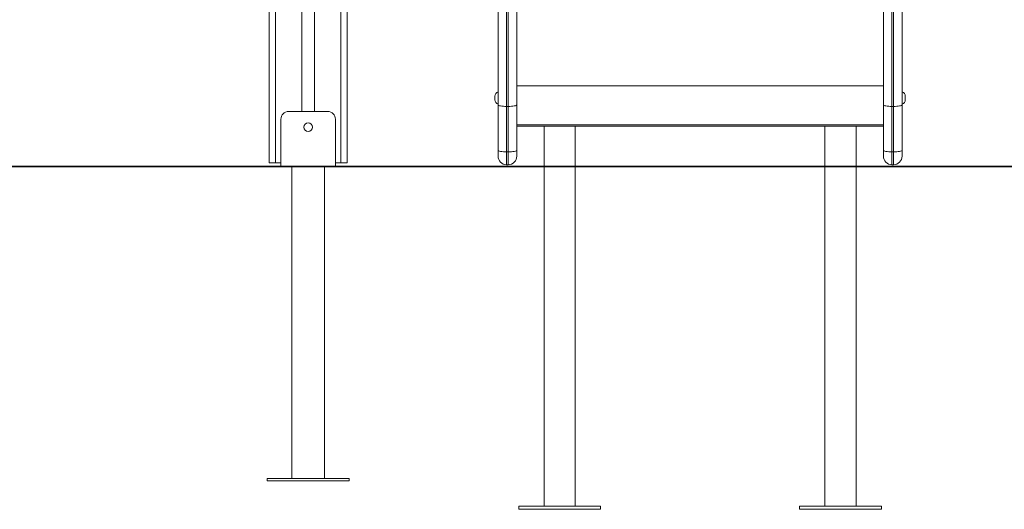
# Model space of a CAD drawing. Units: millimetres. Extents: x 175 to 388, y 28 to 352.
# Drawn here: x 272 to 308, y 271 to 289 of the extents above; entities that cross this region are included whole.
import ezdxf

# ---------------------------------------------------------------- set-up
doc = ezdxf.new("R2010")
doc.units = ezdxf.units.MM
doc.styles.add('SLDTEXTSTYLE0', font='TXT', dxfattribs={"width": 0.663})
doc.dimstyles.new('SLDDIMSTYLE0', dxfattribs={"dimtxt": 8.601025, "dimasz": 8, "dimexe": 0, "dimexo": 0.0625, "dimgap": 2.150256, "dimtad": 0, "dimlfac": 35, "dimrnd": 1e-09, "dimzin": 12, "dimdsep": 46, "dimtxsty": 'SLDTEXTSTYLE0', "dimsah": 1, "dimcen": 0.09, "dimadec": 0, "dimazin": 0, "dimtfac": 1, "dimtofl": 0, "dimtmove": 0, "dimatfit": 3, "dimfxl": 0, "dimfrac": 2, "dimtolj": 1, "dimtzin": 12, "dimarcsym": 0})

# ---------------------------------------------------------------- blocks, each defined once
blk = doc.blocks.new('*D1')
at = {"color": 7, "linetype": 'Continuous', "lineweight": 0}
for p, q in [((296.865, 351.679), (206.488, 351.679)), ((207.488, 351.679), (207.488, 331.778)), ((207.488, 283.305), (207.488, 303.207)), ((222.035, 283.305), (206.488, 283.305))]:
    blk.add_line(p, q, dxfattribs=at)
for points in [[(207.488, 351.679), (205.988, 343.679), (208.988, 343.679)], [(207.488, 283.305), (208.988, 291.305), (205.988, 291.305)]]:
    blk.add_solid(points, dxfattribs=at)
at = {"color": 7, "linetype": 'Continuous', "lineweight": 0, "insert": (202.245, 304.794), "char_height": 9.525, "attachment_point": 1, "rotation": 90, "style": 'SLDTEXTSTYLE0'}
blk.add_mtext('2400', dxfattribs=at)
blk = doc.blocks.new('*D2')
at = {"color": 7, "linetype": 'Continuous', "lineweight": 0}
for p, q in [((226.267, 303.448), (226.267, 309.159)), ((289.794, 303.448), (225.267, 303.448)), ((226.267, 283.305), (226.267, 303.448))]:
    blk.add_line(p, q, dxfattribs=at)
for points in [[(226.267, 303.448), (224.767, 295.448), (227.767, 295.448)], [(226.267, 283.305), (227.767, 291.305), (224.767, 291.305)]]:
    blk.add_solid(points, dxfattribs=at)
at = {"color": 7, "linetype": 'Continuous', "lineweight": 0, "insert": (221.024, 310.747), "char_height": 9.525, "attachment_point": 1, "rotation": 90, "style": 'SLDTEXTSTYLE0'}
blk.add_mtext('700', dxfattribs=at)

msp = doc.modelspace()

# ---------------------------------------------------------------- linework, layer by layer
at = {"color": 7, "linetype": 'Continuous', "lineweight": 15}
for p, q in [((281.15101, 303.24494), (281.15101, 283.44834)), ((282.35101, 299.55049), (282.35101, 285.33406)), ((282.80815, 298.76082), (282.80815, 285.33406)), ((284.00815, 297.18686), (284.00815, 283.44834)), ((289.53641, 285.57329), (289.53641, 291.53687)), ((289.85069, 291.71374), (289.85069, 285.51872)), ((289.90784, 285.51872), (289.90784, 291.71374)), ((290.22212, 291.53731), (290.22212, 285.57329)), ((303.6507, 285.57329), (303.6507, 291.53687)), ((303.96498, 291.71328), (303.96498, 285.51872)), ((304.02212, 291.71328), (304.02212, 285.51872)), ((304.33641, 285.57329), (304.33641, 291.53687)), ((289.42212, 285.82322), (289.42212, 285.89016)), ((289.42212, 285.75627), (289.42212, 285.82322)), ((304.4507, 285.82322), (304.4507, 285.89016)), ((304.4507, 285.75627), (304.4507, 285.82322)), ((281.8653, 285.33406), (283.29387, 285.33406)), ((289.53641, 283.9091), (289.53641, 285.57329)), ((289.85069, 285.51872), (289.90784, 285.51872)), ((289.85069, 285.51872), (289.85069, 283.85452)), ((289.90784, 283.85452), (289.90784, 285.51872)), ((290.22212, 285.57329), (290.22212, 283.9091)), ((303.6507, 283.9091), (303.6507, 285.57329)), ((304.02212, 285.51872), (303.96498, 285.51872)), ((303.96498, 285.51872), (303.96498, 283.85452)), ((304.02212, 285.51872), (304.02212, 283.85452)), ((304.33641, 283.9091), (304.33641, 285.57329)), ((281.57958, 283.33406), (281.57958, 285.04834)), ((283.57958, 283.33406), (283.57958, 285.04834)), ((290.22212, 284.79472), (303.6507, 284.79472)), ((291.22212, 284.79472), (291.22212, 283.33406)), ((292.36498, 283.33406), (292.36498, 284.79472)), ((301.50784, 284.79472), (301.50784, 283.33406)), ((302.6507, 283.33406), (302.6507, 284.79472)), ((289.53641, 283.69661), (289.53641, 283.9091)), ((289.85069, 283.85452), (289.90784, 283.85452)), ((289.85069, 283.85452), (289.85069, 283.38232)), ((289.90784, 283.38232), (289.90784, 283.85452)), ((290.22212, 283.9091), (290.22212, 283.69661)), ((303.6507, 283.69661), (303.6507, 283.9091)), ((304.02212, 283.85452), (303.96498, 283.85452)), ((303.96498, 283.85452), (303.96498, 283.38232)), ((304.02212, 283.85452), (304.02212, 283.38232)), ((304.33641, 283.69661), (304.33641, 283.9091)), ((266.67927, 283.33406), (326.87927, 283.33406)), ((266.67927, 283.30549), (326.87927, 283.30549)), ((281.15101, 283.44834), (281.37958, 283.44834)), ((281.37958, 283.44834), (281.57958, 283.44834)), ((281.97958, 283.30549), (281.97958, 271.90549)), ((283.17958, 271.90549), (283.17958, 283.30549)), ((283.57958, 283.44834), (283.77958, 283.44834)), ((283.77958, 283.44834), (284.00815, 283.44834)), ((289.85069, 283.38232), (289.90784, 283.38232)), ((291.22212, 283.30549), (291.22212, 270.8912)), ((292.36498, 270.8912), (292.36498, 283.30549)), ((301.50784, 283.30549), (301.50784, 270.8912)), ((302.6507, 270.8912), (302.6507, 283.30549)), ((304.02212, 283.38232), (303.96498, 283.38232)), ((281.07958, 271.90549), (281.07958, 271.81977)), ((284.07958, 271.90549), (281.07958, 271.90549)), ((284.07958, 271.81977), (281.07958, 271.81977)), ((284.07958, 271.81977), (284.07958, 271.90549)), ((290.29355, 270.8912), (290.29355, 270.77691)), ((293.29355, 270.8912), (290.29355, 270.8912)), ((293.29355, 270.77691), (293.29355, 270.8912)), ((300.57927, 270.8912), (300.57927, 270.77691)), ((300.57927, 270.8912), (303.57927, 270.8912)), ((303.57927, 270.77691), (303.57927, 270.8912)), ((293.29355, 270.77691), (290.29355, 270.77691)), ((300.57927, 270.77691), (303.57927, 270.77691))]:
    msp.add_line(p, q, dxfattribs=at)
at = {"color": 8, "linetype": 'Continuous', "lineweight": 15}
for p, q in [((281.37958, 302.08728), (281.37958, 283.44834)), ((283.77958, 297.44591), (283.77958, 283.44834)), ((290.22212, 286.27052), (303.6507, 286.27052)), ((290.22212, 284.84194), (303.6507, 284.84194))]:
    msp.add_line(p, q, dxfattribs=at)
at = {"color": 7, "linetype": 'Continuous', "lineweight": 15, "flags": 128}
for points in [[(289.53641, 285.57329), (289.54245, 285.56264), (289.56033, 285.55241), (289.58938, 285.54297), (289.62846, 285.5347), (289.67609, 285.52791), (289.73042, 285.52287), (289.78938, 285.51976), (289.85069, 285.51872)], [(290.22212, 285.57329), (290.21608, 285.56264), (290.1982, 285.55241), (290.16916, 285.54297), (290.13007, 285.5347), (290.08245, 285.52791), (290.02811, 285.52287), (289.96915, 285.51976), (289.90784, 285.51872)], [(303.6507, 285.57329), (303.65673, 285.56264), (303.67462, 285.55241), (303.70366, 285.54297), (303.74275, 285.5347), (303.79037, 285.52791), (303.84471, 285.52287), (303.90367, 285.51976), (303.96498, 285.51872)], [(304.33641, 285.57329), (304.33037, 285.56264), (304.31248, 285.55241), (304.28344, 285.54297), (304.24436, 285.5347), (304.19673, 285.52791), (304.1424, 285.52287), (304.08344, 285.51976), (304.02212, 285.51872)], [(289.53641, 283.9091), (289.54245, 283.89845), (289.56033, 283.88821), (289.58938, 283.87878), (289.62846, 283.87051), (289.67609, 283.86372), (289.73042, 283.85867), (289.78938, 283.85557), (289.85069, 283.85452)], [(290.22212, 283.9091), (290.21608, 283.89845), (290.1982, 283.88821), (290.16916, 283.87878), (290.13007, 283.87051), (290.08245, 283.86372), (290.02811, 283.85867), (289.96915, 283.85557), (289.90784, 283.85452)], [(303.6507, 283.9091), (303.65673, 283.89845), (303.67462, 283.88821), (303.70366, 283.87878), (303.74275, 283.87051), (303.79037, 283.86372), (303.84471, 283.85867), (303.90367, 283.85557), (303.96498, 283.85452)], [(304.33641, 283.9091), (304.33037, 283.89845), (304.31248, 283.88821), (304.28344, 283.87878), (304.24436, 283.87051), (304.19673, 283.86372), (304.1424, 283.85867), (304.08344, 283.85557), (304.02212, 283.85452)]]:
    msp.add_lwpolyline(points, dxfattribs=at)
at = {"color": 7, "linetype": 'Continuous', "lineweight": 15}
msp.add_circle((282.57958, 284.76263), 0.15714, dxfattribs=at)
for centre, radius, start, end in [((289.59355, 285.89016), 0.17143, 109.471221, 180), ((304.27927, 285.89016), 0.17143, 0, 70.528779), ((289.59355, 285.75627), 0.17143, 180, 250.528779), ((304.27927, 285.75627), 0.17143, 289.471221, 0), ((281.8653, 285.04834), 0.28571, 90, 180), ((283.29387, 285.04834), 0.28571, 0, 90), ((289.85069, 283.69661), 0.31429, 180, 270), ((289.90784, 283.69661), 0.31429, 270, 0), ((303.96498, 283.69661), 0.31429, 180, 270), ((304.02212, 283.69661), 0.31429, 270, 0)]:
    msp.add_arc(centre, radius, start, end, dxfattribs=at)

# ---------------------------------------------------------------- dimensions: what is measured, and where the dimension line sits
at = {"color": 7, "linetype": 'Continuous', "lineweight": 0}
for base, p1, p2, picture, middle in [((207.48775, 283.30549), (296.8653, 351.67894), (222.0353, 283.30549), '*D1', (207.48775, 317.49221)), ((226.26681, 283.30549), (289.79355, 303.44834), (202.0353, 283.30549), '*D2', (226.26681, 320.27074))]:
    dim = msp.add_linear_dim(base=base, p1=p1, p2=p2, angle=90, dimstyle='SLDDIMSTYLE0', dxfattribs=at)
    dim.commit()
    dim.dimension.update_dxf_attribs({"geometry": picture, "text_midpoint": middle, "dimtype": 160})

doc.saveas('drawing.dxf')
